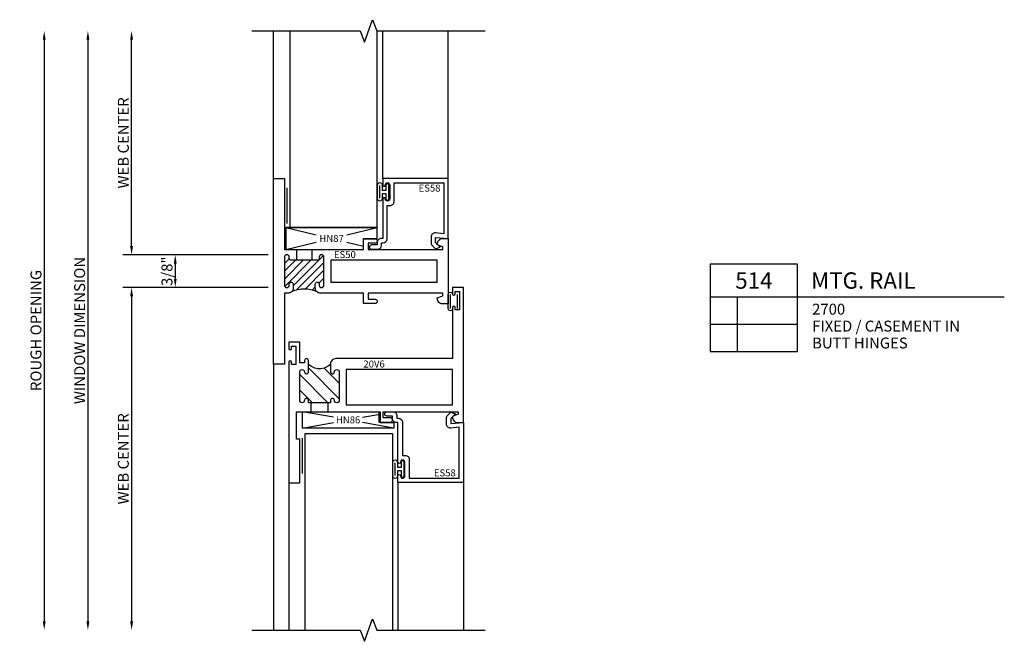
# Model space of a CAD drawing. Units: inches. Extents: x -10.1 to 26.3, y -15.2 to 12.8.
# Drawn here: x 15.1 to 26.3, y -1.8 to 5.3 of the extents above; entities that cross this region are included whole.
import ezdxf
from ezdxf.enums import TextEntityAlignment as Align

# ---------------------------------------------------------------- set-up
doc = ezdxf.new("R2010")
doc.units = ezdxf.units.IN
doc.header["$MEASUREMENT"] = 0
for name, color, linetype in [('2700d514$0$EFCO_Detail_BreakLines', 1, 'Continuous'), ('2700d514$0$EFCO_Detail_Dim', 1, 'Continuous'), ('2700d514$0$EFCO_Detail_Symbols', 5, 'Continuous'), ('2700d514$0$EFCO_Detail_Symbols_Text', 3, 'Continuous'), ('2700d514$0$EFCO_Die', 7, 'Continuous'), ('2700d514$0$EFCO_Die_BackGround', 9, 'Continuous'), ('2700d514$0$EFCO_Die_Text', 6, 'Continuous'), ('2700d514$0$EFCO_Glass', 4, 'Continuous'), ('2700d514$0$EFCO_Glazing_Gasket', 3, 'Continuous'), ('2700d514$0$EFCO_GlazingBlock', 3, 'Continuous'), ('2700d514$0$EFCO_Weatherstrip', 1, 'Continuous'), ('2700d514$0$ZE-ANNO-PATT', 1, 'Continuous'), ('2700d514$0$ZE-ANNO-TEXT-XTRU', 6, 'Continuous'), ('2700d514$0$ZE-GLAZ-XTRU', 7, 'Continuous'), ('2700d514$0$ZE-GLAZ-XTRU-THML', 7, 'Continuous'), ('ZE-GLAZ-XTRU', 7, 'Continuous')]:
    doc.layers.add(name, color=color, linetype=linetype)
doc.styles.add('2700d514$0$EFCO', font='arial.ttf')
doc.dimstyles.new('2700d514$0$STD1', dxfattribs={"dimtxt": 0.125, "dimasz": 0.1, "dimexe": 0.1, "dimexo": 0.0625, "dimgap": 0.03, "dimtad": 1, "dimdec": 5, "dimzin": 4, "dimdsep": 46, "dimlunit": 4, "dimtxsty": '2700d514$0$EFCO', "dimcen": 0.09, "dimclrd": 1, "dimclre": 1, "dimclrt": 3, "dimazin": 0, "dimtfac": 1, "dimtdec": 5, "dimtmove": 0, "dimatfit": 3, "dimfxl": 0, "dimfrac": 2, "dimtolj": 1, "dimtzin": 0, "dimarcsym": 0})

# ---------------------------------------------------------------- blocks, each defined once
blk = doc.blocks.new('*D93')
at = {"layer": '2700d514$0$EFCO_Detail_Dim', "color": 1, "lineweight": -2, "transparency": 16777216}
for p, q in [((-0.0625, -0.1874995008000724), (-1.724999999999999, -0.1874995008000719)), ((-1.624999999999999, -0.2874995008000719), (-1.625, -4.007000178849898))]:
    blk.add_line(p, q, dxfattribs=at)
at = {"layer": '2700d514$0$EFCO_Detail_Dim', "color": 1, "transparency": 16777216}
for points in [[(-1.641666666666666, -0.2874995008000719), (-1.608333333333333, -0.2874995008000719), (-1.624999999999999, -0.1874995008000719)], [(-1.641666666666667, -4.007000178849898), (-1.608333333333333, -4.007000178849898), (-1.625, -4.107000178849898)]]:
    blk.add_solid(points, dxfattribs=at)
at = {"layer": '2700d514$0$EFCO_Detail_Dim', "color": 3, "transparency": 16777216, "insert": (-1.71963165075034, -2.147249839824985), "char_height": 0.125, "attachment_point": 5, "rotation": 90, "style": '2700d514$0$EFCO'}
blk.add_mtext('\\A1;WEB CENTER', dxfattribs=at)
blk = doc.blocks.new('*D94')
at = {"layer": '2700d514$0$EFCO_Detail_Dim', "color": 1, "lineweight": -2, "transparency": 16777216}
blk.add_line((-2.624999999999999, 2.649999940450039), (-2.625, -4.007000178849897), dxfattribs=at)
at = {"layer": '2700d514$0$EFCO_Detail_Dim', "color": 1, "transparency": 16777216}
for points in [[(-2.641666666666666, 2.649999940450039), (-2.608333333333333, 2.649999940450039), (-2.624999999999999, 2.749999940450039)], [(-2.641666666666667, -4.007000178849897), (-2.608333333333334, -4.007000178849897), (-2.625, -4.107000178849897)]]:
    blk.add_solid(points, dxfattribs=at)
at = {"layer": '2700d514$0$EFCO_Detail_Dim', "color": 3, "transparency": 16777216, "insert": (-2.719674283765348, -0.6785001191999297), "char_height": 0.125, "attachment_point": 5, "rotation": 90, "style": '2700d514$0$EFCO'}
blk.add_mtext('\\A1;ROUGH OPENING', dxfattribs=at)
blk = doc.blocks.new('*D95')
at = {"layer": '2700d514$0$EFCO_Detail_Dim', "color": 1, "lineweight": -2, "transparency": 16777216}
blk.add_line((-2.124999999999999, 2.649999940450039), (-2.125, -4.007000178849897), dxfattribs=at)
at = {"layer": '2700d514$0$EFCO_Detail_Dim', "color": 1, "transparency": 16777216}
for points in [[(-2.141666666666666, 2.649999940450039), (-2.108333333333333, 2.649999940450039), (-2.124999999999999, 2.749999940450039)], [(-2.141666666666667, -4.007000178849897), (-2.108333333333334, -4.007000178849897), (-2.125, -4.107000178849897)]]:
    blk.add_solid(points, dxfattribs=at)
at = {"layer": '2700d514$0$EFCO_Detail_Dim', "color": 3, "transparency": 16777216, "insert": (-2.219674283765348, -0.6785001191999297), "char_height": 0.125, "attachment_point": 5, "rotation": 90, "style": '2700d514$0$EFCO'}
blk.add_mtext('\\A1;WINDOW DIMENSION', dxfattribs=at)
blk = doc.blocks.new('*D98')
at = {"layer": '2700d514$0$EFCO_Detail_Dim', "color": 1, "lineweight": -2, "transparency": 16777216}
for p, q in [((-1.625000000000001, 0.2875004991999281), (-1.625, 2.649999940450039)), ((-0.0625, 0.1875004991999276), (-1.725000000000001, 0.1875004991999281))]:
    blk.add_line(p, q, dxfattribs=at)
at = {"layer": '2700d514$0$EFCO_Detail_Dim', "color": 1, "transparency": 16777216}
for points in [[(-1.641666666666667, 2.649999940450039), (-1.608333333333333, 2.649999940450039), (-1.625, 2.749999940450039)], [(-1.641666666666667, 0.2875004991999281), (-1.608333333333334, 0.287500499199928), (-1.625000000000001, 0.1875004991999281)]]:
    blk.add_solid(points, dxfattribs=at)
at = {"layer": '2700d514$0$EFCO_Detail_Dim', "color": 3, "transparency": 16777216, "insert": (-1.719631650750342, 1.468750219824983), "char_height": 0.125, "attachment_point": 5, "rotation": 90, "style": '2700d514$0$EFCO'}
blk.add_mtext('\\A1;WEB CENTER', dxfattribs=at)
blk = doc.blocks.new('*D97')
at = {"layer": '2700d514$0$EFCO_Detail_Dim', "color": 1, "lineweight": -2, "transparency": 16777216}
for p, q in [((-0.0625, 0.1875004991999276), (-1.225, 0.187500499199928)), ((-1.125, 0.08750049919992792), (-1.125, -0.08749950080007207)), ((-0.0625, -0.1874995008000724), (-1.225, -0.187499500800072))]:
    blk.add_line(p, q, dxfattribs=at)
at = {"layer": '2700d514$0$EFCO_Detail_Dim', "color": 1, "transparency": 16777216}
for points in [[(-1.141666666666667, 0.08750049919992792), (-1.108333333333333, 0.08750049919992792), (-1.125, 0.1875004991999279)], [(-1.141666666666667, -0.08749950080007207), (-1.108333333333333, -0.08749950080007207), (-1.125, -0.1874995008000721)]]:
    blk.add_solid(points, dxfattribs=at)
at = {"layer": '2700d514$0$EFCO_Detail_Dim', "color": 3, "transparency": 16777216, "insert": (-1.219674283765348, 4.991999277531473e-07), "char_height": 0.125, "attachment_point": 5, "rotation": 90, "style": '2700d514$0$EFCO'}
blk.add_mtext('\\A1;3/8"', dxfattribs=at)
blk = doc.blocks.new('*U105')
at = {"layer": '2700d514$0$EFCO_Detail_Symbols'}
for p, q in [((0, 0), (0, -1.000000238399991)), ((1, -2.38399991303595e-07), (0, 0)), ((1, -1.000000238399991), (1, -2.38399991303595e-07)), ((0, -0.375), (1, -0.375)), ((0.3130998611999871, -1.000000238399991), (0.3130998611999871, -0.375)), ((1, -0.375), (3.367314499273508, -0.375)), ((0, -0.6875), (1, -0.6875)), ((0, -1.000000238399991), (1, -1.000000238399991))]:
    blk.add_line(p, q, dxfattribs=at)
at = {"layer": '2700d514$0$EFCO_Detail_Symbols_Text', "style": '2700d514$0$EFCO'}
for tag, height, p in [('DETAIL', 0.1875, (0.5, -0.1875001191999957)), ('SIM.', 0.125, (-0.2396973585445039, -0.53125)), ('REF.', 0.125, (0.15625, -0.53125)), ('REF.', 0.125, (0.656549930600022, -0.53125)), ('SIM.', 0.125, (-0.2396973585445039, -0.8437501788000077)), ('REF.', 0.125, (0.1562500595999836, -0.8437501788000077)), ('REF.', 0.125, (0.6565497995944725, -0.8437501788000077))]:
    blk.add_attdef(tag, text='', height=height, dxfattribs=at).set_placement(p, align=Align.MIDDLE_CENTER)
for tag, height, p in [('DES.', 0.1875, (1.154672219973857, -0.1875001191999957)), ('SERIES', 0.125, (1.166983029665953, -0.5154502894245637))]:
    blk.add_attdef(tag, text='', height=height, dxfattribs=at).set_placement(p, align=Align.MIDDLE_LEFT)
for p in [(1.166983029665953, -0.7715579090171332), (1.166983029665953, -0.9649902833596116)]:
    blk.add_attdef('MISC.', p, '', height=0.125, dxfattribs=at)
blk = doc.blocks.new('*U108')
at = {"layer": '2700d514$0$ZE-ANNO-PATT'}
h = blk.add_hatch(dxfattribs=at)
h.set_pattern_fill('ANSI31', color=256, scale=0.5, style=0)
h.set_pattern_definition([(45, (3.23309148813317, 2.242679108946633), (-0.04419417382415922, 0.04419417382415922), [])])
edge = h.paths.add_edge_path()
edge.add_arc((0.3515000342948018, 0.5031848518651747), 0.3557584000662673, 66.36807595599879, 113.6319240356814)
edge.add_arc((0.1700000469717939, 0.8680000597216821), 0.05499997682168688, 314.999969008167, 359.9999695585342)
edge.add_line((0.2250000237934731, 0.8680000304999851), (0.2250000237934731, 0.9155000447999839))
edge.add_arc((0.2025000082595905, 0.9155000673661211), 0.0225000155338937, 359.9999425358432, 449.9999436365796)
edge.add_arc((0.2025000077773518, 0.9155000226161263), 0.02250006028388879, 89.99994240868419, 179.9999435094218)
edge.add_line((0.1799999474934739, 0.9155000447999839), (0.1799999474934739, 0.9025001524999823))
edge.add_arc((0.1524999293576408, 0.902500137335829), 0.02750001813583726, -89.99996950650137, 3.159423312126819e-05, ccw=False)
edge.add_arc((0.152499988379315, 0.9025001075858312), 0.02749998838587135, 179.9999064220952, 269.9999075228312, ccw=False)
edge.add_line((0.1249999999934803, 0.9025001524999823), (0.1249999999934803, 1.223500072899981))
edge.add_arc((0.152499988429323, 1.223500058264157), 0.02749998843584663, 89.99996840576102, 179.9999695064994, ccw=False)
edge.add_arc((0.1524999889076164, 1.223500088114142), 0.02749995858586173, -3.169849247797174e-05, 89.99996940224429, ccw=False)
edge.add_line((0.1799999474934739, 1.223500072899981), (0.1799999474934739, 1.211000084799991))
edge.add_arc((0.2029999492225376, 1.211000084629068), 0.02300000172906369, 179.9999995742084, 270.0000006749435)
edge.add_line((0.2029999494934773, 1.188000082900004), (0.4999999999934803, 1.188000082900004))
edge.add_arc((0.500000000214412, 1.21100008457906), 0.02300000167905569, 269.9999994496325, 360.0000005503675)
edge.add_line((0.5230000018934677, 1.211000084799991), (0.5230000018934677, 1.223500072899981))
edge.add_arc((0.550499975429315, 1.223500073164153), 0.02749997353584721, 89.99999944966117, 180.0000005503979, ccw=False)
edge.add_arc((0.5504999759576159, 1.223500073164138), 0.02749997353586142, -5.503683269125759e-07, 90.00000055036833, ccw=False)
edge.add_line((0.5779999494934773, 1.223500072899981), (0.5779999494934773, 0.9025001524999823))
edge.add_arc((0.5504999462076325, 0.9025001224858411), 0.02750000328586126, -89.99993856679379, 6.253394212762942e-05, ccw=False)
edge.add_arc((0.5505000051792983, 0.9025001224858269), 0.02750000328584696, 179.9999374660282, 269.9999385667642, ccw=False)
edge.add_line((0.5230000018934677, 0.9025001524999823), (0.5230000018934677, 0.9155000447999839))
edge.add_arc((0.5004999938095835, 0.9155000748161191), 0.02250000808390431, 359.999923564567, 449.9999246653049)
edge.add_arc((0.5005000529273422, 0.9155000747661253), 0.02250000813389794, 90.00007520738691, 180.0000763081247)
edge.add_line((0.4780000447934643, 0.9155000447999839), (0.4780000447934643, 0.8680000304999851))
edge.add_arc((0.5330000216651372, 0.8680000597716764), 0.05499997687168064, 180.0000304935468, 225.0000310439142)
at = {"layer": '2700d514$0$ZE-GLAZ-XTRU'}
blk.add_lwpolyline([(0.4414999747499985, 1.188000082900004), (0.4414999747499958, 1.313000082900004), (1.032000064800002, 1.313000082900004), (1.032000064800002, 1.43300008769998), (1.162999987599989, 1.43300008769998, -0.4142135679999907), (1.187999963799996, 1.408000111500002, -0.4142135680000014), (1.162999987599989, 1.383000135399982), (1.082000017199988, 1.383000135399982), (1.082000017199988, 1.313000082900004), (1.937999963799996, 1.313000082900004), (1.937999963799996, 1.343000054300006), (1.875, 1.366000056199994), (1.875, 1.376000225499979, -0.4142135679999998), (1.937000036200004, 1.4380002021), (2, 1.4380002021), (2, 0.6880000829000039), (1.937000036200004, 0.6880000829000039, -0.4142135679999973), (1.875, 0.7500001191999957), (1.875, 0.7600001095999858), (1.937999963799996, 0.7830001115000016), (1.937999963799996, 0.8130000829000039), (1.082000017199988, 0.8130000829000039), (1.082000017199988, 0.7430000304999851), (1.162999987599989, 0.7430000304999851, -0.4142135679999907), (1.187999963799996, 0.7180000543000062, -0.4142135680000014), (1.162999987599989, 0.6930000781999865), (1.032000064800002, 0.6930000781999865), (1.032000064800002, 0.8130000829000039), (0.5330000519999771, 0.8130000829000039, -0.4142135679999992), (0.4780000447999839, 0.8680000304999851), (0.4780000447999839, 0.9155000447999839, -0.41421356800001), (0.5005000233999795, 0.9380000829000039, -0.4142135680000102), (0.5230000018999874, 0.9155000447999839), (0.5230000018999874, 0.9025001524999823, 0.414213568000001), (0.550499975699978, 0.8750001191999957, 0.4142135680000011), (0.577999949499997, 0.9025001524999823), (0.577999949499997, 1.223500072899981, 0.4142135680000069), (0.550499975699978, 1.2510000467, 0.4142135680000069), (0.5230000018999874, 1.223500072899981), (0.5230000018999874, 1.211000084799991, -0.4142135679999993), (0.5, 1.188000082900004), (0.202999949499997, 1.188000082900004, -0.4142135679999989), (0.1799999474999936, 1.211000084799991), (0.1799999474999936, 1.223500072899981, 0.41421356800001), (0.1525000035999824, 1.2510000467, 0.4142135680000134), (0.125, 1.223500072899981), (0.125, 0.9025001524999823, 0.414213568000004), (0.1524999439999988, 0.8750001191999957, 0.4142135679999978), (0.1799999474999936, 0.9025001524999823), (0.1799999474999936, 0.9155000447999839, -0.4142135680000085), (0.2025000303999889, 0.9380000829000039, -0.4142135680000081), (0.2250000237999927, 0.9155000447999839), (0.2250000237999927, 0.8680000304999851, -0.414213567999999), (0.1700000166999871, 0.8130000829000039), (0.125, 0.8130000829000039), (0.125, 0), (0, 0), (0, 2.126000165899995), (0.125, 2.126000165899995), (0.125, 1.313000082900004), (0.2614999747499954, 1.313000082900004), (0.2614999747499985, 1.188000082900004)], format="xyb", dxfattribs=at)
blk.add_lwpolyline([(1.875, 0.9380000829000039), (1.875, 1.188000082900004), (0.6560000180999737, 1.188000082900004), (0.6560000180999737, 0.9380000829000039)], close=True, dxfattribs=at)
blk.add_arc((0.3515000342948018, 0.5031848518651747), 0.3557584000662673, 66.36807595599878, 113.6319240356814, dxfattribs=at)
at = {"layer": '2700d514$0$ZE-ANNO-TEXT-XTRU', "ltscale": 0.5, "style": '2700d514$0$EFCO', "flags": 8}
blk.add_attdef('DIENO', text='', height=0.07999999999999996, dxfattribs=at).set_placement((1.265500009049987, 1.038000082900004), align=Align.MIDDLE_CENTER)
blk = doc.blocks.new('2700d514$0$27WSTRIP')
at = {"layer": '2700d514$0$EFCO_Glazing_Gasket'}
for p, q in [((-0.1049999237000055, 0.0805002212509873), (-0.1049999237000056, -0.08050022125098513)), ((-0.02464370385473458, 0.0805002212509873), (-0.0246437038547346, -0.08050022125098513))]:
    blk.add_line(p, q, dxfattribs=at)
blk.add_lwpolyline([(-0.0799999236999146, 0.0805002212509873, 0.9999999999999999), (-0.1299999237000965, 0.08050022125098731), (-0.1299999237000965, -0.08050022125098512, 0.9999999999999999), (-0.07999992369991461, -0.08050022125098513)], format="xyb", dxfattribs=at)
blk = doc.blocks.new('2700d514$0$HN87')
at = {"layer": '2700d514$0$EFCO_GlazingBlock', "linetype": 'Continuous'}
for p, q in [((1.77635683940025e-15, 0.25), (0.3483054643913617, 0.1668002520090315)), ((0.6978922569411532, 0.1668002520090317), (1.0460000038, 0.25)), ((0, -2.220446049250313e-16), (0.3483054643913626, 0.08324700361520243)), ((0.6978922569411532, 0.08329443308098639), (0.8900001048999986, 0.03740561946391341))]:
    blk.add_line(p, q, dxfattribs=at)
blk.add_lwpolyline([(0.8900001048999986, 0.125), (1.0460000038, 0.125), (1.0460000038, 0.25), (0, 0.25), (0, 0), (0.8900001048999986, 0)], close=True, dxfattribs=at)
at = {"layer": '2700d514$0$EFCO_Die_Text', "style": '2700d514$0$EFCO', "flags": 8}
blk.add_attdef('BKNO', text='', height=0.08, dxfattribs=at).set_placement((0.5231484859726887, 0.1250354885449685), align=Align.MIDDLE_CENTER)
blk = doc.blocks.new('2700d514$0$es58')
at = {"layer": '2700d514$0$EFCO_Die', "linetype": 'Continuous'}
blk.add_lwpolyline([(-0.7620000000000005, -0.07899999999999707), (-0.7620000000000005, -0.04899999999999949), (-0.745000000000001, -0.04900000000000126, 0.4142135623731036), (-0.6999999999999993, -0.004000000000001336), (-0.6999999999999993, 0.3769999999999989), (-0.6649999999999956, 0.3769999999999989, 0.414213562373089), (-0.6199999999999974, 0.4219999999999988), (-0.6199999999999974, 0.6379999999999981), (-0.05000000000000426, 0.6379999999999981), (-0.05000000000000426, 0.05456542505346107), (-0.1460779915763553, 0.06297116013073278, 0.4400105308918388), (-0.1950000000000003, 0.01814239871660384), (-0.1950000000000003, -0.05007106781186543, 0.1989123673796534), (-0.1818198051533955, -0.08189087296525877), (-0.1447106781186562, -0.1189999999999998), (-0.09300000000000352, -0.09999999999999787), (-0.1450000000000031, -0.04799999999999827), (-0.1450000000000031, 0.01268585621125951), (0, 0), (0, 0.6880000000000024), (-0.75, 0.6880000000000024), (-0.75, 0.610000000000003, 1.000000000000119), (-0.7199999999999989, 0.610000000000003), (-0.7199999999999989, 0.6129999999999995, -1), (-0.6700000000000017, 0.6129999999999995), (-0.6700000000000017, 0.4520000000000017, -1.000000000000071), (-0.7199999999999989, 0.4520000000000017), (-0.7199999999999989, 0.4549999999999983, 1), (-0.75, 0.4549999999999983), (-0.75, 0.3769999999999989), (-0.75, 0.001000000000001222), (-0.7670000000000066, 0.001000000000002998, 0.4142135623730866), (-0.8120000000000047, -0.04399999999999693), (-0.8120000000000047, -0.07399999999999451), (-0.8770000000000024, -0.07399999999999807, 1), (-0.8770000000000024, -0.1239999999999988), (-0.8070000000000004, -0.123999999999997, 0.4142135623730932)], format="xyb", close=True, dxfattribs=at)
at = {"layer": '2700d514$0$EFCO_Die_Text', "ltscale": 0.5, "style": '2700d514$0$EFCO', "flags": 8}
blk.add_attdef('DIENO', text='', height=0.07999999999999996, dxfattribs=at).set_placement((-0.2134570353047618, 0.5763977953415864), align=Align.MIDDLE_CENTER)
blk = doc.blocks.new('2700d514$0$2x00G201SL')
at = {"layer": '2700d514$0$EFCO_Die_BackGround'}
for p, q in [((-0.75, 0.6880000000001019), (-0.7500000000002274, 2.374999963797563)), ((0, 0.6880000000001019), (-2.273736754432321e-13, 2.374999963797563))]:
    blk.add_line(p, q, dxfattribs=at)
at = {"layer": '2700d514$0$EFCO_Glass'}
blk.add_lwpolyline([(-1.8125, 2.375000036300001), (-1.8125, 0.1250000363000008), (-0.8129990100999294, 0.1250000363000008), (-0.8129990100999294, 2.375000036300001)], dxfattribs=at)
at = {"layer": '2700d514$0$EFCO_Glazing_Gasket'}
blk.add_line((-1.843250983534233, 0.1724398002781053), (-1.843250983534233, 0.5785352424622263), dxfattribs=at)
at = {"layer": '2700d514$0$EFCO_Weatherstrip'}
blk.add_line((-0.7824541932764665, 0.4594120742140992), (-0.7824541932764665, 0.605587925786101), dxfattribs=at)
blk.add_lwpolyline([(-0.8129990100999293, 0.4594120742140992, 1.000207889486431), (-0.7519093764530037, 0.4594120742140992), (-0.7519093764530037, 0.5144999933500984), (-0.7141519660801324, 0.5144999933500989), (-0.7141519660801342, 0.4559999790501008, 0.9882351249580414), (-0.6791519397801319, 0.4559999790501008), (-0.6791519397801319, 0.6090000209500994, 0.9882348599454763), (-0.7141519660801324, 0.6090000209500994), (-0.7141519660801324, 0.5494998407501006), (-0.7519093764530035, 0.5494998338290928), (-0.7519093764530037, 0.605587925786101, 1.00095256963619), (-0.8129990100999295, 0.605587925786101)], format="xyb", close=True, dxfattribs=at)
at = {"layer": '2700d514$0$EFCO_Die'}
ref = blk.add_blockref('2700d514$0$es58', (0, 9.947598300641403e-14), dxfattribs=at)
ref.add_attrib('DIENO', 'ES58', dxfattribs={"layer": '2700d514$0$EFCO_Die_Text', "ltscale": 0.5, "height": 0.07999999999999996, "style": '2700d514$0$EFCO'}).set_placement((-0.2134570353047618, 0.5763977953416859), align=Align.MIDDLE_CENTER)
at = {"layer": '2700d514$0$EFCO_GlazingBlock'}
ref = blk.add_blockref('2700d514$0$HN87', (-1.858000159300001, -0.125), dxfattribs=at)
ref.add_attrib('BKNO', 'HN87', dxfattribs={"layer": '2700d514$0$EFCO_Die_Text', "height": 0.08, "style": '2700d514$0$EFCO'}).set_placement((-1.334851673327313, 3.548854496848719e-05), align=Align.MIDDLE_CENTER)
blk = doc.blocks.new('2700d514$0$HN86')
at = {"layer": '2700d514$0$EFCO_GlazingBlock', "linetype": 'Continuous'}
for p, q in [((1.77635683940025e-15, 0.1870000363000006), (0.3574622093102491, 0.1229929701072652)), ((1.0460000038, 0.1870000363000006), (0.6879712418514226, 0.1229929701072652)), ((0.3574622093102491, 0.06390577999431457), (0, 0)), ((0.6879712418514226, 0.06381213092434912), (0.8900001049000004, 0.02763690883599113))]:
    blk.add_line(p, q, dxfattribs=at)
blk.add_lwpolyline([(1.0460000038, 0.125), (1.0460000038, 0.1870000363000006), (0, 0.1870000363000006), (0, 0), (0.8900001049000004, 0), (0.8900001049000004, 0.125)], close=True, dxfattribs=at)
at = {"layer": '2700d514$0$EFCO_Die_Text', "style": '2700d514$0$EFCO', "flags": 8}
blk.add_attdef('BKNO', text='', height=0.08, dxfattribs=at).set_placement((0.5225858708447895, 0.09342598132201196), align=Align.MIDDLE_CENTER)
blk = doc.blocks.new('2700d514$0$2x00G201HD')
at = {"layer": '2700d514$0$EFCO_Die_BackGround'}
for p, q in [((-0.7500000000000002, -0.6880000000001019), (-0.7500000000002276, -2.374999963797563)), ((0, -0.6880000000001019), (-2.273736754432321e-13, -2.374999963797563))]:
    blk.add_line(p, q, dxfattribs=at)
at = {"layer": '2700d514$0$EFCO_Glass'}
blk.add_lwpolyline([(-1.8125, -2.3750000363), (-1.8125, -0.1250000363000003), (-0.8129990100999294, -0.1250000363000004), (-0.8129990100999296, -2.3750000363)], dxfattribs=at)
at = {"layer": '2700d514$0$EFCO_Glazing_Gasket'}
blk.add_line((-1.843750006366061, -0.5838700502657042), (-1.843750006366061, -0.1777746080815827), dxfattribs=at)
at = {"layer": '2700d514$0$EFCO_Weatherstrip'}
blk.add_line((-0.7824541932764666, -0.605587925786101), (-0.7824541932764665, -0.4594120742140992), dxfattribs=at)
blk.add_lwpolyline([(-0.8129990100999294, -0.605587925786101, 1.000207889486431), (-0.7519093764530038, -0.605587925786101), (-0.7519093764530037, -0.5505000066501018), (-0.7141519660801324, -0.5505000066501013), (-0.7141519660801343, -0.6090000209500994, 0.9882351249580414), (-0.679151939780132, -0.6090000209500994), (-0.6791519397801319, -0.4559999790501008, 0.9882348599454763), (-0.7141519660801324, -0.4559999790501008), (-0.7141519660801324, -0.5155001592500996), (-0.7519093764530035, -0.5155001661711074), (-0.7519093764530037, -0.4594120742140992, 1.00095256963619), (-0.8129990100999295, -0.4594120742140992)], format="xyb", close=True, dxfattribs=at)
at = {"layer": '2700d514$0$EFCO_Die'}
ref = blk.add_blockref('2700d514$0$es58', (-4.440892098500626e-16, -9.947598300641403e-14), dxfattribs=dict(at, xscale=-1, rotation=180))
ref.add_attrib('DIENO', 'ES58', dxfattribs={"layer": '2700d514$0$EFCO_Die_Text', "ltscale": 0.5, "height": 0.07999999999999996, "style": '2700d514$0$EFCO', "flags": 8}).set_placement((-0.2134570353047623, -0.5763977953416859), align=Align.MIDDLE_CENTER)
at = {"layer": '2700d514$0$EFCO_GlazingBlock'}
ref = blk.add_blockref('2700d514$0$HN86', (-1.843750006366061, 0.1239999999998995), dxfattribs=dict(at, xscale=-1, rotation=180))
ref.add_attrib('BKNO', 'HN86', dxfattribs={"layer": '2700d514$0$EFCO_Die_Text', "height": 0.08, "style": '2700d514$0$EFCO', "flags": 8}).set_placement((-1.321164135521271, 0.03057401867788757), align=Align.MIDDLE_CENTER)
blk = doc.blocks.new('*U107')
at = {"layer": '2700d514$0$ZE-GLAZ-XTRU-THML'}
h = blk.add_hatch(dxfattribs=at)
h.set_pattern_fill('ANSI31', color=256, style=0)
h.set_pattern_definition([(45, (0, 0.2865000000000003), (-0.08838834764831843, 0.08838834764831845), [])])
h.paths.add_polyline_path([(0.4779999999999944, 0.4364999999999952), (0.4779999999999944, 0.4639999999999986), (0.2250000000000014, 0.4639999999999986), (0.2250000000000085, 0.436500000000001, -1), (0.1800000000000068, 0.4364999999999936, 1), (0.1250000000000071, 0.4364999999999944), (0.1250000000000071, 0.1114999999999924, 1), (0.1800000000000068, 0.1114999999999924, -1), (0.2250000000000085, 0.1114999999999911), (0.2250000000000036, 0.02100000000001451, -0.4473042544615435), (0.4779999999999944, 0.02100000000000085), (0.4779999999999944, 0.1114999999999924, -1), (0.5230000000000103, 0.1114999999999955, 1), (0.578000000000003, 0.1114999999999939), (0.578000000000003, 0.4364999999999952, 1), (0.5229999999999961, 0.4364999999999952, -1)])
blk.add_lwpolyline([(0.4452499999999979, 0.4639999999999986), (0.4452499999999978, 0.5670000000000002), (1.031999999999996, 0.5670000000000002), (1.031999999999996, 0.6869999999999976), (1.162999999999997, 0.6869999999999976, -0.9999999999999999), (1.162999999999997, 0.6370000000000005), (1.081999999999994, 0.6370000000000005), (1.081999999999994, 0.5670000000000002), (1.938000000000002, 0.5670000000000002), (1.938000000000002, 0.5969999999999942), (1.875, 0.6199999999999974), (1.875, 0.6299999999999955, -0.4142135623731452), (1.936999999999998, 0.6920000000000002), (2, 0.6920000000000002), (2, -0.8540000000000063), (1.875, -0.8540000000000063), (1.875, -0.7810000000000024, -0.9999999999999999), (1.905000000000001, -0.7810000000000024), (1.905000000000001, -0.8090000000000046), (1.954999999999998, -0.8090000000000046), (1.954999999999998, -0.5980000000000025), (1.905000000000001, -0.5980000000000061), (1.905000000000001, -0.6260000000000048, -0.9999999999999999), (1.875, -0.6260000000000048), (1.875, -0.04100000000000392), (0.539999999999992, -0.04100000000000392, -0.4142135623731087), (0.4779999999999944, 0.0210000000000008), (0.4779999999999944, 0.1114999999999924, -1), (0.5230000000000103, 0.1114999999999924, 0.9999999999997412), (0.578000000000003, 0.1114999999999924), (0.578000000000003, 0.4364999999999952, 0.9999999999999999), (0.5229999999999961, 0.4364999999999952, -0.9999999999999999), (0.4779999999999944, 0.4364999999999952), (0.4779999999999944, 0.4639999999999986), (0.2250000000000014, 0.4639999999999986), (0.2250000000000085, 0.4364999999999952, -0.9999999999999999), (0.1800000000000068, 0.4364999999999952, 0.9999999999997414), (0.1250000000000071, 0.4364999999999952), (0.1250000000000071, 0.1114999999999924, 0.9999999999999999), (0.1800000000000068, 0.1114999999999924, -0.9999999999999999), (0.2250000000000085, 0.1114999999999924), (0.2250000000000014, -0.01849999999999596, -0.4142135623732803), (0.2025000000000006, -0.04100000000000037), (0.2025000000000006, -0.04100000000000037, -0.414213562373095), (0.1799999999999997, -0.01849999999999952), (0.1799999999999997, 0.006000000000000227), (0.125, 0.006000000000000227), (0.125, -0.2280000000000051), (0, -0.2280000000000051), (0, -0.1550000000000082, -0.9999999999999999), (0.03000000000000114, -0.1550000000000082), (0.02999999999999403, -0.1830000000000034), (0.0800000000000054, -0.1829999999999998), (0.0799999999999983, 0.02799999999999159), (0.03000000000000114, 0.02799999999999159), (0.03000000000000114, 0, -0.9999999999999999), (0, 0), (0, 1.379999999999995), (0.125, 1.379999999999995), (0.125, 0.8799999999999955), (0.0899999999999963, 0.8800000000000026), (0.0899999999999963, 0.5670000000000002), (0.2577499999999995, 0.5670000000000002), (0.2577499999999979, 0.4639999999999986)], format="xyb", dxfattribs=at)
blk.add_lwpolyline([(1.875, 0.08399999999999605), (0.6559999999999917, 0.08399999999999605), (0.6559999999999917, 0.4890000000000043), (1.875, 0.4890000000000043)], close=True, dxfattribs=at)
blk.add_arc((0.3514999999999929, -0.09211064039653055), 0.1696946285859214, 41.80165789515944, 138.1983421048344, dxfattribs=at)
at = {"layer": '2700d514$0$ZE-ANNO-TEXT-XTRU', "ltscale": 0.5, "style": '2700d514$0$EFCO', "flags": 8}
blk.add_attdef('DIENO', text='', height=0.07999999999999996, dxfattribs=at).set_placement((0.9761953452708099, 0.4004211235997701), align=Align.MIDDLE_CENTER)
blk = doc.blocks.new('2700d514')
at = {"layer": '2700d514$0$EFCO_Detail_BreakLines'}
for points in [[(-0.25, 2.749999940450039), (0.9937500446999366, 2.749999940450039), (1.040625044699937, 2.621211936413033), (1.134375044699937, 2.878787944487044), (1.181250044699937, 2.749999940450039), (2.425000089399987, 2.749999940450039)], [(-0.25, -4.107000178849898), (0.9937500446999366, -4.107000178849898), (1.040625044699937, -4.235788182886903), (1.134375044699937, -3.978212174812892), (1.181250044699937, -4.107000178849898), (2.425000089399987, -4.107000178849898)]]:
    blk.add_lwpolyline(points, dxfattribs=at)
at = {"layer": '2700d514$0$EFCO_Die_BackGround'}
for p, q in [((0, -1.063000082949998), (0, -4.107000178849898)), ((0.1750000893999759, -2.421000142549993), (0.1750000893999759, -4.107000178849898))]:
    blk.add_line(p, q, dxfattribs=at)
blk.add_lwpolyline([(0, 1.063000082949998), (0, 2.749999940450039)], dxfattribs=at)
at = {"layer": '2700d514$0$EFCO_Detail_Symbols'}
ref = blk.add_blockref('*U105', (5.000000089400032, 0.08094384949129108), dxfattribs=at)
ref.add_attrib('DETAIL', '514', dxfattribs={"layer": '2700d514$0$EFCO_Detail_Symbols_Text', "height": 0.1875, "style": '2700d514$0$EFCO'}).set_placement((5.500000089400032, -0.1065562697087046), align=Align.MIDDLE_CENTER)
ref.add_attrib('DES.', 'MTG. RAIL', dxfattribs={"layer": '2700d514$0$EFCO_Detail_Symbols_Text', "height": 0.1875, "style": '2700d514$0$EFCO'}).set_placement((6.15467230937389, -0.1065562697087046), align=Align.MIDDLE_LEFT)
ref.add_attrib('SERIES', '2700', dxfattribs={"layer": '2700d514$0$EFCO_Detail_Symbols_Text', "height": 0.125, "style": '2700d514$0$EFCO'}).set_placement((6.166983119065985, -0.4345064399332728), align=Align.MIDDLE_LEFT)
ref.add_attrib('MISC.', 'FIXED / CASEMENT IN', (6.166983119065986, -0.6906140595258421), dxfattribs={"layer": '2700d514$0$EFCO_Detail_Symbols_Text', "height": 0.125, "style": '2700d514$0$EFCO'})
ref.add_attrib('MISC.', 'BUTT HINGES', (6.166983119065986, -0.8840464338683205), dxfattribs={"layer": '2700d514$0$EFCO_Detail_Symbols_Text', "height": 0.125, "style": '2700d514$0$EFCO'})
at = {"layer": '2700d514$0$EFCO_Die'}
ref = blk.add_blockref('*U108', (0, -1.063000082949998), dxfattribs=at)
ref.add_attrib('DIENO', 'ES50', dxfattribs={"layer": '2700d514$0$EFCO_Die_Text', "ltscale": 0.5, "height": 0.07999999999999996, "style": '2700d514$0$EFCO'}).set_placement((0.8170365801057811, 0.1906608997086998), align=Align.MIDDLE_CENTER)
ref = blk.add_blockref('*U107', (0.1750000893999761, -1.041000142549998), dxfattribs=dict(at, xscale=-1, rotation=180))
ref.add_attrib('DIENO', '20V6', dxfattribs={"layer": '2700d514$0$ZE-ANNO-TEXT-XTRU', "ltscale": 0.5, "height": 0.07999999999999996, "style": '2700d514$0$EFCO'}).set_placement((1.151195434670786, -1.061990417025528), align=Align.MIDDLE_CENTER)
at = {"layer": '2700d514$0$EFCO_Glass'}
for name, p in [('2700d514$0$2x00G201SL', (2, 0.3750001191500019)), ('2700d514$0$2x00G201HD', (2.175000089399976, -1.732000142549898))]:
    blk.add_blockref(name, p, dxfattribs=at)
at = {"layer": '2700d514$0$EFCO_Glazing_Gasket', "xscale": -1, "rotation": 180}
blk.add_blockref('2700d514$0$27WSTRIP', (2.130000089400028, -0.3469415328758032), dxfattribs=at)
at = {"layer": '2700d514$0$EFCO_Detail_Dim'}
for base, p1, p2, text, override, picture, middle in [((-2.625, -4.107000178849897), (0, 2.749999940450039), (0, -4.107000178849898), 'ROUGH OPENING', {"dimse1": 1, "dimse2": 1}, '*D94', (-2.719674283765348, -0.6785001191999297)), ((-2.125, -4.107000178849897), (0, 2.749999940450039), (0, -4.107000178849898), 'WINDOW DIMENSION', {"dimse1": 1, "dimse2": 1}, '*D95', (-2.219674283765348, -0.6785001191999297)), ((-1.625, 2.749999940450039), (0, 0.1875004991999276), (0, 2.749999940450039), 'WEB CENTER', {"dimse1": 0, "dimse2": 1}, '*D98', (-1.719631650750342, 1.468750219824983)), ((-1.625, -4.107000178849898), (0, -0.1874995008000724), (0, -4.107000178849898), 'WEB CENTER', {"dimse1": 0, "dimse2": 1}, '*D93', (-1.71963165075034, -2.147249839824985))]:
    dim = blk.add_linear_dim(base=base, p1=p1, p2=p2, angle=90, text=text, dimstyle='2700d514$0$STD1', override=override, dxfattribs=at)
    dim.commit()
    dim.dimension.update_dxf_attribs({"geometry": picture, "text_midpoint": middle})
dim = blk.add_linear_dim(base=(-1.125, -0.1874995008000721), p1=(0, 0.1875004991999276), p2=(0, -0.1874995008000724), angle=90, dimstyle='2700d514$0$STD1', dxfattribs=at)
dim.commit()
dim.dimension.update_dxf_attribs({"geometry": '*D97', "text_midpoint": (-1.219674283765348, 4.991999277531473e-07)})

msp = doc.modelspace()

# ---------------------------------------------------------------- block references
at = {"layer": 'ZE-GLAZ-XTRU'}
msp.add_blockref('2700d514', (17.96626376366124, 2.429294426292366), dxfattribs=at)

doc.saveas('drawing.dxf')
